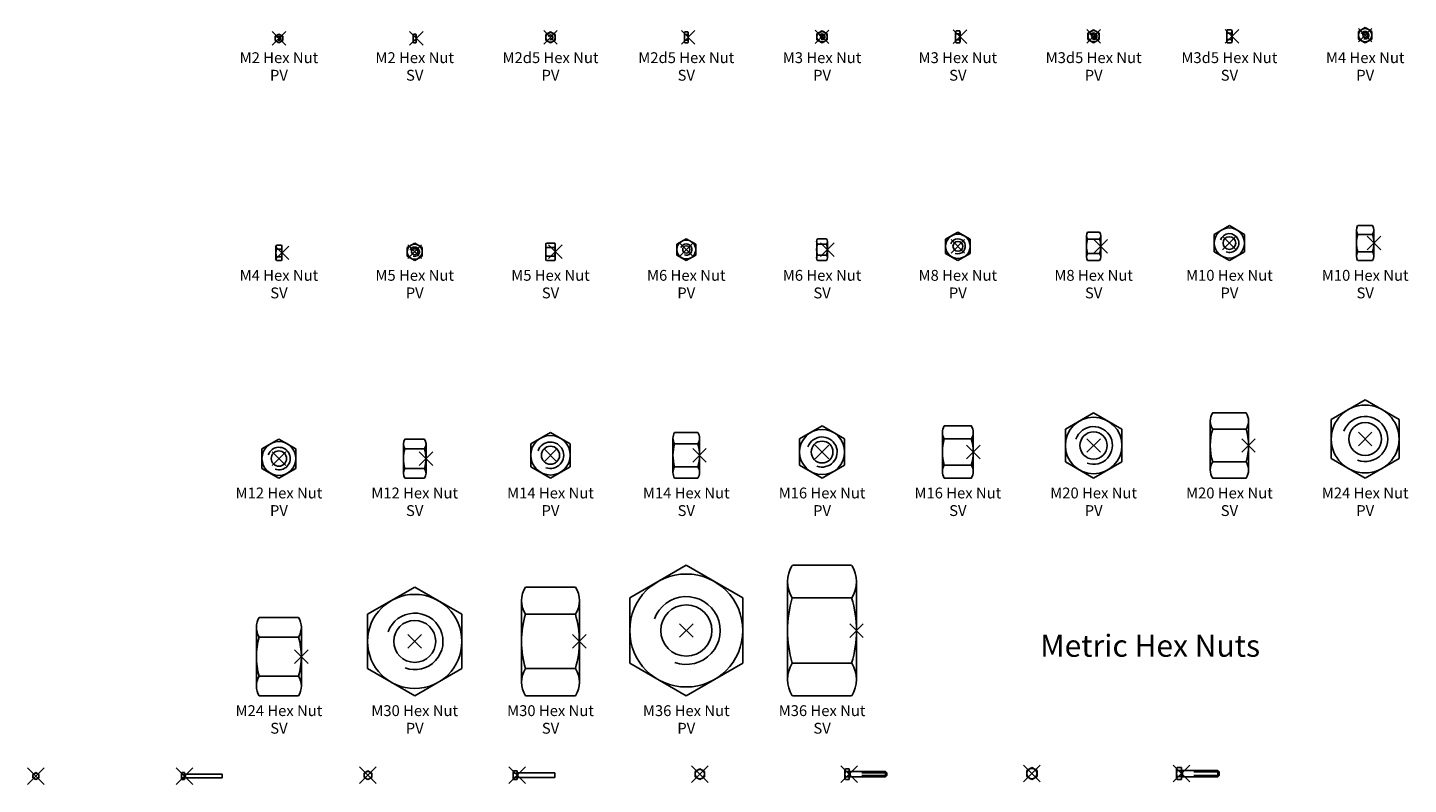
# Model space of a CAD drawing. Units: millimetres. Extents: x 8645 to 37942, y 5602 to 13436.
# Drawn here: x 35065 to 35798, y 9791 to 10193 of the extents above; entities that cross this region are included whole.
import ezdxf
from ezdxf.enums import TextEntityAlignment as Align

# ---------------------------------------------------------------- set-up
doc = ezdxf.new("R2010")
doc.units = ezdxf.units.MM
doc.header["$MEASUREMENT"] = 0
doc.linetypes.add('DASHED', pattern=[0.75, 0.5, -0.25])
doc.layers.add('Block origin', color=7, linetype='Continuous')
doc.layers.add('Text', color=7, linetype='Continuous')
doc.styles.add('ATTR', font='romans.shx', dxfattribs={"width": 0.8, "height": 0.016388})
doc.styles.add('blk_label', font='romans.shx')

# ---------------------------------------------------------------- blocks, each defined once
blk = doc.blocks.new('M2 Hex Head Bolt Pv')
at = {"linetype": 'Continuous'}
for p, q in [((-0.063, 0.036), (0, 0.073)), ((-0.063, -0.036), (-0.063, 0.036)), ((0.063, 0.036), (0, 0.073)), ((0.063, -0.036), (0.063, 0.036)), ((-0.063, -0.036), (0, -0.073)), ((0.063, -0.036), (0, -0.073))]:
    blk.add_line(p, q, dxfattribs=at)
blk.add_circle((0, 0), 0.063, dxfattribs=at)
at = {"style": 'ATTR', "width": 0.8, "flags": 9}
blk.add_attdef('ESTCODE', (0, 0), '', height=0.0000853, dxfattribs=at)
blk = doc.blocks.new('M2x20 Hex Head Bolt Sv')
at = {"linetype": 'Continuous'}
for p, q in [((-0.063, -0.055), (-0.063, 0.055)), ((0, 0.073), (-0.058, 0.073)), ((0, 0.036), (-0.058, 0.036)), ((0, -0.073), (0, 0.073)), ((0.787, 0.039), (0, 0.039)), ((0.016, -0.039), (0.016, 0.039)), ((0.787, -0.039), (0.787, 0.039)), ((0.787, -0.039), (0.787, 0.039)), ((0, -0.036), (-0.058, -0.036)), ((0, -0.073), (-0.058, -0.073)), ((0.787, -0.039), (0, -0.039))]:
    blk.add_line(p, q, dxfattribs=at)
for centre, radius, start, end in [((-0.029, 0.055), 0.0335, 147.1328, 212.8672), ((0.063, 0), 0.126, 163.2214, 196.7786), ((-0.029, -0.055), 0.0335, 147.1328, 212.8672)]:
    blk.add_arc(centre, radius, start, end, dxfattribs=at)
at = {"style": 'ATTR', "width": 0.8, "flags": 9}
blk.add_attdef('ESTCODE', (0, 0), '', height=0.00017, dxfattribs=at)
blk = doc.blocks.new('M2d5 Hex Head Bolt Pv')
at = {"linetype": 'Continuous'}
for p, q in [((-0.079, 0.045), (0, 0.091)), ((-0.079, -0.045), (-0.079, 0.045)), ((0.079, 0.045), (0, 0.091)), ((0.079, -0.045), (0.079, 0.045)), ((-0.079, -0.045), (0, -0.091)), ((0.079, -0.045), (0, -0.091))]:
    blk.add_line(p, q, dxfattribs=at)
blk.add_circle((0, 0), 0.0787, dxfattribs=at)
at = {"style": 'ATTR', "width": 0.8, "flags": 9}
blk.add_attdef('ESTCODE', (0, 0), '', height=0.0000884, dxfattribs=at)
blk = doc.blocks.new('M2d5x20 Hex Head Bolt Sv')
at = {"linetype": 'Continuous'}
for p, q in [((-0.083, -0.068), (-0.083, 0.068)), ((0, 0.091), (-0.076, 0.091)), ((0, 0.045), (-0.076, 0.045)), ((0, -0.091), (0, 0.091)), ((0.787, 0.049), (0, 0.049)), ((0.018, -0.049), (0.018, 0.049)), ((0.787, -0.049), (0.787, 0.049)), ((0.787, -0.049), (0.787, 0.049)), ((0, -0.045), (-0.076, -0.045)), ((0, -0.091), (-0.076, -0.091)), ((0.787, -0.049), (0, -0.049))]:
    blk.add_line(p, q, dxfattribs=at)
for centre, radius, start, end in [((-0.041, 0.068), 0.0419, 147.1328, 212.8672), ((0.075, 0), 0.157, 163.2214, 196.7786), ((-0.041, -0.068), 0.0419, 147.1328, 212.8672)]:
    blk.add_arc(centre, radius, start, end, dxfattribs=at)
at = {"style": 'ATTR', "width": 0.8, "flags": 9}
blk.add_attdef('ESTCODE', (0, 0), '', height=0.000174, dxfattribs=at)
blk = doc.blocks.new('M3 Hex Head Bolt Pv')
at = {"linetype": 'Continuous'}
for p, q in [((-0.098, 0.057), (0, 0.114)), ((-0.098, -0.057), (-0.098, 0.057)), ((0.098, 0.057), (0, 0.114)), ((0.098, -0.057), (0.098, 0.057)), ((-0.098, -0.057), (0, -0.114)), ((0.098, -0.057), (0, -0.114))]:
    blk.add_line(p, q, dxfattribs=at)
blk.add_circle((0, 0), 0.0984, dxfattribs=at)
at = {"style": 'ATTR', "width": 0.8, "flags": 9}
blk.add_attdef('ESTCODE', (0, 0), '', height=0.0000925, dxfattribs=at)
blk = doc.blocks.new('M3x20 Hex Head Bolt Sv')
at = {"linetype": 'Continuous'}
for p, q in [((-0.091, -0.085), (-0.091, 0.085)), ((0, 0.114), (-0.082, 0.114)), ((0, 0.057), (-0.082, 0.057)), ((0, -0.114), (0, 0.114)), ((0.76, 0.059), (0, 0.059)), ((0.02, -0.059), (0.02, 0.059)), ((0.76, -0.059), (0.76, 0.059)), ((0.787, 0.031), (0.76, 0.059)), ((0.787, -0.031), (0.787, 0.031)), ((0, -0.057), (-0.082, -0.057)), ((0, -0.114), (-0.082, -0.114)), ((0.76, -0.059), (0, -0.059)), ((0.787, -0.031), (0.76, -0.059))]:
    blk.add_line(p, q, dxfattribs=at)
at = {"linetype": 'DASHED'}
for p, q in [((0.76, 0.031), (0.02, 0.031)), ((0.76, -0.031), (0.02, -0.031))]:
    blk.add_line(p, q, dxfattribs=at)
at = {"linetype": 'Continuous'}
for centre, radius, start, end in [((-0.038, 0.085), 0.0524, 147.1328, 212.8672), ((0.106, 0), 0.197, 163.2214, 196.7786), ((-0.038, -0.085), 0.0524, 147.1328, 212.8672)]:
    blk.add_arc(centre, radius, start, end, dxfattribs=at)
at = {"style": 'ATTR', "width": 0.8, "flags": 9}
blk.add_attdef('ESTCODE', (0, 0), '', height=0.000176, dxfattribs=at)
blk = doc.blocks.new('M3d5 Hex Head Bolt Pv')
at = {"linetype": 'Continuous'}
for p, q in [((-0.108, 0.063), (0, 0.125)), ((-0.108, -0.063), (-0.108, 0.063)), ((0.108, 0.063), (0, 0.125)), ((0.108, -0.063), (0.108, 0.063)), ((-0.108, -0.063), (0, -0.125)), ((0.108, -0.063), (0, -0.125))]:
    blk.add_line(p, q, dxfattribs=at)
blk.add_circle((0, 0), 0.108, dxfattribs=at)
at = {"style": 'ATTR', "width": 0.8, "flags": 9}
blk.add_attdef('ESTCODE', (0, 0), '', height=0.0000943, dxfattribs=at)
blk = doc.blocks.new('M3dx20 Hex Head Bolt Sv')
at = {"linetype": 'Continuous'}
for p, q in [((-0.102, -0.094), (-0.102, 0.094)), ((0, 0.125), (-0.093, 0.125)), ((0, 0.063), (-0.093, 0.063)), ((0, -0.125), (0, 0.125)), ((0.76, 0.069), (0, 0.069)), ((0.024, -0.069), (0.024, 0.069)), ((0.76, -0.069), (0.76, 0.069)), ((0.787, 0.041), (0.76, 0.069)), ((0.787, -0.041), (0.787, 0.041)), ((0, -0.063), (-0.093, -0.063)), ((0, -0.125), (-0.093, -0.125)), ((0.76, -0.069), (0, -0.069)), ((0.787, -0.041), (0.76, -0.069))]:
    blk.add_line(p, q, dxfattribs=at)
at = {"linetype": 'DASHED'}
for p, q in [((0.76, 0.041), (0.024, 0.041)), ((0.76, -0.041), (0.024, -0.041))]:
    blk.add_line(p, q, dxfattribs=at)
at = {"linetype": 'Continuous'}
for centre, radius, start, end in [((-0.045, 0.094), 0.0576, 147.1328, 212.8672), ((0.114, 0), 0.217, 163.2214, 196.7786), ((-0.045, -0.094), 0.0576, 147.1328, 212.8672)]:
    blk.add_arc(centre, radius, start, end, dxfattribs=at)
at = {"style": 'ATTR', "width": 0.8, "flags": 9}
blk.add_attdef('ESTCODE', (0, 0), '', height=0.000178, dxfattribs=at)
blk = doc.blocks.new('M2 Hex Nut Pv')
at = {"linetype": 'Continuous'}
for p, q in [((-0.079, 0.045), (0, 0.091)), ((-0.079, -0.045), (-0.079, 0.045)), ((0.079, 0.045), (0, 0.091)), ((0.079, -0.045), (0.079, 0.045)), ((-0.079, -0.045), (0, -0.091)), ((0.079, -0.045), (0, -0.091))]:
    blk.add_line(p, q, dxfattribs=at)
blk.add_circle((0, 0), 0.0787, dxfattribs=at)
blk.add_arc((0, 0), 0.0394, 250, 160, dxfattribs=at)
at = {"style": 'ATTR', "width": 0.8, "flags": 9}
blk.add_attdef('ESTCODE', (0, 0), '', height=0.0000884, dxfattribs=at)
blk = doc.blocks.new('M2 Hex Nut Sv')
at = {"linetype": 'Continuous'}
for p, q in [((-0.063, -0.068), (-0.063, 0.068)), ((-0.007, 0.091), (-0.056, 0.091)), ((-0.007, 0.045), (-0.056, 0.045)), ((0, -0.068), (0, 0.068)), ((-0.007, -0.045), (-0.056, -0.045)), ((-0.007, -0.091), (-0.056, -0.091))]:
    blk.add_line(p, q, dxfattribs=at)
for centre, radius, start, end in [((-0.021, 0.068), 0.0419, 147.1328, 212.8672), ((0.094, 0), 0.157, 163.2214, 196.7786), ((-0.042, 0.068), 0.0419, 327.1328, 32.8672), ((-0.157, 0), 0.157, 343.2214, 16.7787), ((-0.021, -0.068), 0.0419, 147.1328, 212.8672), ((-0.042, -0.068), 0.0419, 327.1328, 32.8672)]:
    blk.add_arc(centre, radius, start, end, dxfattribs=at)
at = {"style": 'ATTR', "width": 0.8, "flags": 9}
blk.add_attdef('ESTCODE', (0, 0), '', height=0.0000853, dxfattribs=at)
blk = doc.blocks.new('M2d5 Hex Nut Pv')
at = {"linetype": 'Continuous'}
for p, q in [((-0.098, 0.057), (0, 0.114)), ((-0.098, -0.057), (-0.098, 0.057)), ((0.098, 0.057), (0, 0.114)), ((0.098, -0.057), (0.098, 0.057)), ((-0.098, -0.057), (0, -0.114)), ((0.098, -0.057), (0, -0.114))]:
    blk.add_line(p, q, dxfattribs=at)
blk.add_circle((0, 0), 0.0984, dxfattribs=at)
blk.add_arc((0, 0), 0.0492, 250, 160, dxfattribs=at)
at = {"style": 'ATTR', "width": 0.8, "flags": 9}
blk.add_attdef('ESTCODE', (0, 0), '', height=0.0000925, dxfattribs=at)
blk = doc.blocks.new('M2d5 Hex Nut Sv')
at = {"linetype": 'Continuous'}
for p, q in [((-0.079, -0.085), (-0.079, 0.085)), ((-0.008, 0.114), (-0.07, 0.114)), ((-0.008, 0.057), (-0.07, 0.057)), ((0, -0.085), (0, 0.085)), ((-0.008, -0.057), (-0.07, -0.057)), ((-0.008, -0.114), (-0.07, -0.114))]:
    blk.add_line(p, q, dxfattribs=at)
for centre, radius, start, end in [((-0.026, 0.085), 0.0524, 147.1328, 212.8672), ((0.118, 0), 0.197, 163.2214, 196.7786), ((-0.052, 0.085), 0.0524, 327.1328, 32.8672), ((-0.197, 0), 0.197, 343.2214, 16.7787), ((-0.026, -0.085), 0.0524, 147.1328, 212.8672), ((-0.052, -0.085), 0.0524, 327.1328, 32.8672)]:
    blk.add_arc(centre, radius, start, end, dxfattribs=at)
at = {"style": 'ATTR', "width": 0.8, "flags": 9}
blk.add_attdef('ESTCODE', (0, 0), '', height=0.0000884, dxfattribs=at)
blk = doc.blocks.new('M3 Hex Nut Pv')
at = {"linetype": 'Continuous'}
for p, q in [((-0.108, 0.063), (0, 0.125)), ((-0.108, -0.063), (-0.108, 0.063)), ((0.108, 0.063), (0, 0.125)), ((0.108, -0.063), (0.108, 0.063)), ((-0.108, -0.063), (0, -0.125)), ((0.108, -0.063), (0, -0.125))]:
    blk.add_line(p, q, dxfattribs=at)
for radius in [0.108, 0.0315]:
    blk.add_circle((0, 0), radius, dxfattribs=at)
blk.add_arc((0, 0), 0.0591, 250, 160, dxfattribs=at)
at = {"style": 'ATTR', "width": 0.8, "flags": 9}
blk.add_attdef('ESTCODE', (0, 0), '', height=0.0000943, dxfattribs=at)
blk = doc.blocks.new('M3 Hex Nut Sv')
at = {"linetype": 'Continuous'}
for p, q in [((-0.094, -0.094), (-0.094, 0.094)), ((-0.009, 0.125), (-0.085, 0.125)), ((-0.009, 0.063), (-0.085, 0.063)), ((0, -0.094), (0, 0.094)), ((-0.009, -0.063), (-0.085, -0.063)), ((-0.009, -0.125), (-0.085, -0.125))]:
    blk.add_line(p, q, dxfattribs=at)
for centre, radius, start, end in [((-0.037, 0.094), 0.0576, 147.1328, 212.8672), ((0.122, 0), 0.217, 163.2214, 196.7786), ((-0.058, 0.094), 0.0576, 327.1328, 32.8672), ((-0.217, 0), 0.217, 343.2214, 16.7787), ((-0.037, -0.094), 0.0576, 147.1328, 212.8672), ((-0.058, -0.094), 0.0576, 327.1328, 32.8672)]:
    blk.add_arc(centre, radius, start, end, dxfattribs=at)
at = {"style": 'ATTR', "width": 0.8, "flags": 9}
blk.add_attdef('ESTCODE', (0, 0), '', height=0.0000916, dxfattribs=at)
blk = doc.blocks.new('M3d5 Hex Nut Pv')
at = {"linetype": 'Continuous'}
for p, q in [((-0.118, 0.068), (0, 0.136)), ((-0.118, -0.068), (-0.118, 0.068)), ((0.118, 0.068), (0, 0.136)), ((0.118, -0.068), (0.118, 0.068)), ((-0.118, -0.068), (0, -0.136)), ((0.118, -0.068), (0, -0.136))]:
    blk.add_line(p, q, dxfattribs=at)
for radius in [0.118, 0.0413]:
    blk.add_circle((0, 0), radius, dxfattribs=at)
blk.add_arc((0, 0), 0.0689, 250, 160, dxfattribs=at)
at = {"style": 'ATTR', "width": 0.8, "flags": 9}
blk.add_attdef('ESTCODE', (0, 0), '', height=0.0000963, dxfattribs=at)
blk = doc.blocks.new('M3d5 Hex Nut Sv')
at = {"linetype": 'Continuous'}
for p, q in [((-0.11, -0.102), (-0.11, 0.102)), ((-0.01, 0.136), (-0.1, 0.136)), ((-0.01, 0.068), (-0.1, 0.068)), ((0, -0.102), (0, 0.102)), ((-0.01, -0.068), (-0.1, -0.068)), ((-0.01, -0.136), (-0.1, -0.136))]:
    blk.add_line(p, q, dxfattribs=at)
for centre, radius, start, end in [((-0.047, 0.102), 0.0628, 147.1328, 212.8672), ((0.126, 0), 0.236, 163.2214, 196.7786), ((-0.063, 0.102), 0.0628, 327.1328, 32.8672), ((-0.236, 0), 0.236, 343.2214, 16.7787), ((-0.047, -0.102), 0.0628, 147.1328, 212.8672), ((-0.063, -0.102), 0.0628, 327.1328, 32.8672)]:
    blk.add_arc(centre, radius, start, end, dxfattribs=at)
at = {"style": 'ATTR', "width": 0.8, "flags": 9}
blk.add_attdef('ESTCODE', (0, 0), '', height=0.0000948, dxfattribs=at)
blk = doc.blocks.new('M4 Hex Nut Pv')
at = {"linetype": 'Continuous'}
for p, q in [((-0.138, 0.08), (0, 0.159)), ((-0.138, -0.08), (-0.138, 0.08)), ((0.138, 0.08), (0, 0.159)), ((0.138, -0.08), (0.138, 0.08)), ((-0.138, -0.08), (0, -0.159)), ((0.138, -0.08), (0, -0.159))]:
    blk.add_line(p, q, dxfattribs=at)
for radius in [0.138, 0.0484]:
    blk.add_circle((0, 0), radius, dxfattribs=at)
blk.add_arc((0, 0), 0.0787, 250, 160, dxfattribs=at)
at = {"style": 'ATTR', "width": 0.8, "flags": 9}
blk.add_attdef('ESTCODE', (0, 0), '', height=0.0001, dxfattribs=at)
blk = doc.blocks.new('M4 Hex Nut Sv')
at = {"linetype": 'Continuous'}
for p, q in [((-0.126, -0.119), (-0.126, 0.119)), ((-0.012, 0.159), (-0.114, 0.159)), ((-0.012, 0.08), (-0.114, 0.08)), ((0, -0.119), (0, 0.119)), ((-0.012, -0.08), (-0.114, -0.08)), ((-0.012, -0.159), (-0.114, -0.159))]:
    blk.add_line(p, q, dxfattribs=at)
for centre, radius, start, end in [((-0.053, 0.119), 0.0733, 147.1328, 212.8672), ((0.15, 0), 0.276, 163.2214, 196.7786), ((-0.073, 0.119), 0.0733, 327.1328, 32.8672), ((-0.276, 0), 0.276, 343.2214, 16.7787), ((-0.053, -0.119), 0.0733, 147.1328, 212.8672), ((-0.073, -0.119), 0.0733, 327.1328, 32.8672)]:
    blk.add_arc(centre, radius, start, end, dxfattribs=at)
at = {"style": 'ATTR', "width": 0.8, "flags": 9}
blk.add_attdef('ESTCODE', (0, 0), '', height=0.000098, dxfattribs=at)
blk = doc.blocks.new('M5 Hex Nut Pv')
at = {"linetype": 'Continuous'}
for p, q in [((-0.157, 0.091), (0, 0.182)), ((-0.157, -0.091), (-0.157, 0.091)), ((0.157, 0.091), (0, 0.182)), ((0.157, -0.091), (0.157, 0.091)), ((-0.157, -0.091), (0, -0.182)), ((0.157, -0.091), (0, -0.182))]:
    blk.add_line(p, q, dxfattribs=at)
for radius in [0.157, 0.0638]:
    blk.add_circle((0, 0), radius, dxfattribs=at)
blk.add_arc((0, 0), 0.0984, 250, 160, dxfattribs=at)
at = {"style": 'ATTR', "width": 0.8, "flags": 9}
blk.add_attdef('ESTCODE', (0, 0), '', height=0.000104, dxfattribs=at)
blk = doc.blocks.new('M5 Hex Nut Sv')
at = {"linetype": 'Continuous'}
for p, q in [((-0.201, -0.136), (-0.201, 0.136)), ((-0.013, 0.182), (-0.187, 0.182)), ((-0.013, 0.091), (-0.187, 0.091)), ((0, -0.136), (0, 0.136)), ((-0.013, -0.091), (-0.187, -0.091)), ((-0.013, -0.182), (-0.187, -0.182))]:
    blk.add_line(p, q, dxfattribs=at)
for centre, radius, start, end in [((-0.117, 0.136), 0.0838, 147.1328, 212.8672), ((0.114, 0), 0.315, 163.2214, 196.7786), ((-0.084, 0.136), 0.0838, 327.1328, 32.8672), ((-0.315, 0), 0.315, 343.2214, 16.7787), ((-0.117, -0.136), 0.0838, 147.1328, 212.8672), ((-0.084, -0.136), 0.0838, 327.1328, 32.8672)]:
    blk.add_arc(centre, radius, start, end, dxfattribs=at)
at = {"style": 'ATTR', "width": 0.8, "flags": 9}
blk.add_attdef('ESTCODE', (0, 0), '', height=0.000113, dxfattribs=at)
blk = doc.blocks.new('M6 Hex Nut Pv')
at = {"linetype": 'Continuous'}
for p, q in [((-0.197, 0.114), (0, 0.227)), ((-0.197, -0.114), (-0.197, 0.114)), ((0.197, 0.114), (0, 0.227)), ((0.197, -0.114), (0.197, 0.114)), ((-0.197, -0.114), (0, -0.227)), ((0.197, -0.114), (0, -0.227))]:
    blk.add_line(p, q, dxfattribs=at)
for radius in [0.197, 0.0748]:
    blk.add_circle((0, 0), radius, dxfattribs=at)
blk.add_arc((0, 0), 0.118, 250, 160, dxfattribs=at)
at = {"style": 'ATTR', "width": 0.8, "flags": 9}
blk.add_attdef('ESTCODE', (0, 0), '', height=0.000112, dxfattribs=at)
blk = doc.blocks.new('M6 Hex Nut Sv')
at = {"linetype": 'Continuous'}
for p, q in [((-0.224, -0.17), (-0.224, 0.17)), ((-0.017, 0.227), (-0.208, 0.227)), ((-0.017, 0.114), (-0.208, 0.114)), ((0, -0.17), (0, 0.17)), ((-0.017, -0.114), (-0.208, -0.114)), ((-0.017, -0.227), (-0.208, -0.227))]:
    blk.add_line(p, q, dxfattribs=at)
for centre, radius, start, end in [((-0.12, 0.17), 0.105, 147.1328, 212.8672), ((0.169, 0), 0.394, 163.2214, 196.7786), ((-0.105, 0.17), 0.105, 327.1328, 32.8672), ((-0.394, 0), 0.394, 343.2214, 16.7787), ((-0.12, -0.17), 0.105, 147.1328, 212.8672), ((-0.105, -0.17), 0.105, 327.1328, 32.8672)]:
    blk.add_arc(centre, radius, start, end, dxfattribs=at)
at = {"style": 'ATTR', "width": 0.8, "flags": 9}
blk.add_attdef('ESTCODE', (0, 0), '', height=0.000118, dxfattribs=at)
blk = doc.blocks.new('M8 Hex Nut Pv')
at = {"linetype": 'Continuous'}
for p, q in [((-0.256, 0.148), (0, 0.295)), ((0.256, 0.148), (0, 0.295)), ((-0.256, -0.148), (-0.256, 0.148)), ((0.256, -0.148), (0.256, 0.148)), ((-0.256, -0.148), (0, -0.295)), ((0.256, -0.148), (0, -0.295))]:
    blk.add_line(p, q, dxfattribs=at)
for radius in [0.256, 0.103]:
    blk.add_circle((0, 0), radius, dxfattribs=at)
blk.add_arc((0, 0), 0.157, 250, 160, dxfattribs=at)
at = {"style": 'ATTR', "width": 0.8, "flags": 9}
blk.add_attdef('ESTCODE', (0, 0), '', height=0.000124, dxfattribs=at)
blk = doc.blocks.new('M8 Hex Nut Sv')
at = {"linetype": 'Continuous'}
for p, q in [((-0.022, 0.295), (-0.273, 0.295)), ((-0.295, -0.222), (-0.295, 0.222)), ((-0.022, 0.148), (-0.273, 0.148)), ((0, -0.222), (0, 0.222)), ((-0.022, -0.148), (-0.273, -0.148)), ((-0.022, -0.295), (-0.273, -0.295))]:
    blk.add_line(p, q, dxfattribs=at)
for centre, radius, start, end in [((-0.159, 0.222), 0.136, 147.1328, 212.8672), ((-0.136, 0.222), 0.136, 327.1328, 32.8672), ((0.217, 0), 0.512, 163.2214, 196.7786), ((-0.512, 0), 0.512, 343.2214, 16.7787), ((-0.159, -0.222), 0.136, 147.1328, 212.8672), ((-0.136, -0.222), 0.136, 327.1328, 32.8672)]:
    blk.add_arc(centre, radius, start, end, dxfattribs=at)
at = {"style": 'ATTR', "width": 0.8, "flags": 9}
blk.add_attdef('ESTCODE', (0, 0), '', height=0.000132, dxfattribs=at)
blk = doc.blocks.new('M10 Hex Nut Pv')
at = {"linetype": 'Continuous'}
for p, q in [((-0.315, 0.182), (0, 0.364)), ((0.315, 0.182), (0, 0.364)), ((-0.315, -0.182), (-0.315, 0.182)), ((0.315, -0.182), (0.315, 0.182)), ((-0.315, -0.182), (0, -0.364)), ((0.315, -0.182), (0, -0.364))]:
    blk.add_line(p, q, dxfattribs=at)
for radius in [0.315, 0.132]:
    blk.add_circle((0, 0), radius, dxfattribs=at)
blk.add_arc((0, 0), 0.197, 250, 160, dxfattribs=at)
at = {"style": 'ATTR', "width": 0.8, "flags": 9}
blk.add_attdef('ESTCODE', (0, 0), '', height=0.000182, dxfattribs=at)
blk = doc.blocks.new('M10 Hex Nut Sv')
at = {"linetype": 'Continuous'}
for p, q in [((-0.027, 0.364), (-0.339, 0.364)), ((-0.366, -0.273), (-0.366, 0.273)), ((-0.027, 0.182), (-0.339, 0.182)), ((0, -0.273), (0, 0.273)), ((-0.027, -0.182), (-0.339, -0.182)), ((-0.027, -0.364), (-0.339, -0.364))]:
    blk.add_line(p, q, dxfattribs=at)
for centre, radius, start, end in [((-0.199, 0.273), 0.168, 147.1328, 212.8672), ((-0.168, 0.273), 0.168, 327.1328, 32.8672), ((0.264, 0), 0.63, 163.2214, 196.7786), ((-0.63, 0), 0.63, 343.2214, 16.7787), ((-0.199, -0.273), 0.168, 147.1328, 212.8672), ((-0.168, -0.273), 0.168, 327.1328, 32.8672)]:
    blk.add_arc(centre, radius, start, end, dxfattribs=at)
at = {"style": 'ATTR', "width": 0.8, "flags": 9}
blk.add_attdef('ESTCODE', (0, 0), '', height=0.000146, dxfattribs=at)
blk = doc.blocks.new('M12 Hex Nut Pv')
at = {"linetype": 'Continuous'}
for p, q in [((-0.354, 0.205), (0, 0.409)), ((0.354, 0.205), (0, 0.409)), ((-0.354, -0.205), (-0.354, 0.205)), ((0.354, -0.205), (0.354, 0.205)), ((-0.354, -0.205), (0, -0.409)), ((0.354, -0.205), (0, -0.409))]:
    blk.add_line(p, q, dxfattribs=at)
for radius in [0.354, 0.16]:
    blk.add_circle((0, 0), radius, dxfattribs=at)
blk.add_arc((0, 0), 0.236, 250, 160, dxfattribs=at)
at = {"style": 'ATTR', "width": 0.8, "flags": 9}
blk.add_attdef('ESTCODE', (0, 0), '', height=0.000205, dxfattribs=at)
blk = doc.blocks.new('M12 Hex Nut Sv')
at = {"linetype": 'Continuous'}
for p, q in [((-0.472, -0.307), (-0.472, 0.307)), ((-0.03, 0.409), (-0.442, 0.409)), ((0, -0.307), (0, 0.307)), ((-0.03, 0.205), (-0.442, 0.205)), ((-0.03, -0.205), (-0.442, -0.205)), ((-0.03, -0.409), (-0.442, -0.409))]:
    blk.add_line(p, q, dxfattribs=at)
for centre, radius, start, end in [((-0.284, 0.307), 0.188, 147.1328, 212.8672), ((-0.188, 0.307), 0.188, 327.1328, 32.8672), ((0.236, 0), 0.709, 163.2214, 196.7786), ((-0.709, 0), 0.709, 343.2214, 16.7787), ((-0.284, -0.307), 0.188, 147.1328, 212.8672), ((-0.188, -0.307), 0.188, 327.1328, 32.8672)]:
    blk.add_arc(centre, radius, start, end, dxfattribs=at)
at = {"style": 'ATTR', "width": 0.8, "flags": 9}
blk.add_attdef('ESTCODE', (0, 0), '', height=0.000167, dxfattribs=at)
blk = doc.blocks.new('M14 Hex Nut Pv')
at = {"linetype": 'Continuous'}
for p, q in [((-0.413, 0.239), (0, 0.477)), ((0.413, 0.239), (0, 0.477)), ((-0.413, -0.239), (-0.413, 0.239)), ((0.413, -0.239), (0.413, 0.239)), ((-0.413, -0.239), (0, -0.477)), ((0.413, -0.239), (0, -0.477))]:
    blk.add_line(p, q, dxfattribs=at)
for radius in [0.413, 0.189]:
    blk.add_circle((0, 0), radius, dxfattribs=at)
blk.add_arc((0, 0), 0.276, 250, 160, dxfattribs=at)
at = {"style": 'ATTR', "width": 0.8, "flags": 9}
blk.add_attdef('ESTCODE', (0, 0), '', height=0.000239, dxfattribs=at)
blk = doc.blocks.new('M14 Hex Nut Sv')
at = {"linetype": 'Continuous'}
for p, q in [((-0.555, 0.358), (-0.555, -0.358)), ((-0.52, 0.477), (-0.035, 0.477)), ((0, 0.358), (0, -0.358)), ((-0.52, 0.239), (-0.035, 0.239)), ((-0.52, -0.239), (-0.035, -0.239)), ((-0.52, -0.477), (-0.035, -0.477))]:
    blk.add_line(p, q, dxfattribs=at)
for centre, radius, start, end in [((-0.335, 0.358), 0.22, 147.1328, 212.8672), ((-0.22, 0.358), 0.22, 327.1328, 32.8672), ((0.272, 0), 0.827, 163.2214, 196.7787), ((-0.827, 0), 0.827, 343.2214, 16.7787), ((-0.335, -0.358), 0.22, 147.1328, 212.8672), ((-0.22, -0.358), 0.22, 327.1328, 32.8672)]:
    blk.add_arc(centre, radius, start, end, dxfattribs=at)
at = {"style": 'ATTR', "width": 0.8, "flags": 9}
blk.add_attdef('ESTCODE', (0, 0), '', height=0.000239, dxfattribs=at)
blk = doc.blocks.new('M16 Hex Nut Pv')
at = {"linetype": 'Continuous'}
for p, q in [((-0.472, 0.273), (0, 0.546)), ((0.472, 0.273), (0, 0.546)), ((-0.472, -0.273), (-0.472, 0.273)), ((0.472, -0.273), (0.472, 0.273)), ((-0.472, -0.273), (0, -0.546)), ((0.472, -0.273), (0, -0.546))]:
    blk.add_line(p, q, dxfattribs=at)
for radius in [0.472, 0.228]:
    blk.add_circle((0, 0), radius, dxfattribs=at)
blk.add_arc((0, 0), 0.315, 250, 160, dxfattribs=at)
at = {"style": 'ATTR', "width": 0.8, "flags": 9}
blk.add_attdef('ESTCODE', (0, 0), '', height=0.000273, dxfattribs=at)
blk = doc.blocks.new('M16 Hex Nut Sv')
at = {"linetype": 'Continuous'}
for p, q in [((-0.646, -0.409), (-0.646, 0.409)), ((-0.04, 0.546), (-0.605, 0.546)), ((0, -0.409), (0, 0.409)), ((-0.04, 0.273), (-0.605, 0.273)), ((-0.04, -0.273), (-0.605, -0.273)), ((-0.04, -0.546), (-0.605, -0.546))]:
    blk.add_line(p, q, dxfattribs=at)
for centre, radius, start, end in [((-0.394, 0.409), 0.251, 147.1328, 212.8672), ((-0.251, 0.409), 0.251, 327.1328, 32.8672), ((0.299, 0), 0.945, 163.2214, 196.7786), ((-0.945, 0), 0.945, 343.2214, 16.7787), ((-0.394, -0.409), 0.251, 147.1328, 212.8672), ((-0.251, -0.409), 0.251, 327.1328, 32.8672)]:
    blk.add_arc(centre, radius, start, end, dxfattribs=at)
at = {"style": 'ATTR', "width": 0.8, "flags": 9}
blk.add_attdef('ESTCODE', (0, 0), '', height=0.000273, dxfattribs=at)
blk = doc.blocks.new('M20 Hex Nut Pv')
at = {"linetype": 'Continuous'}
for p, q in [((-0.591, 0.341), (0, 0.682)), ((0.591, 0.341), (0, 0.682)), ((-0.591, -0.341), (-0.591, 0.341)), ((0.591, -0.341), (0.591, 0.341)), ((-0.591, -0.341), (0, -0.682)), ((0.591, -0.341), (0, -0.682))]:
    blk.add_line(p, q, dxfattribs=at)
for radius in [0.591, 0.285]:
    blk.add_circle((0, 0), radius, dxfattribs=at)
blk.add_arc((0, 0), 0.394, 250, 160, dxfattribs=at)
at = {"style": 'ATTR', "width": 0.8, "flags": 9}
blk.add_attdef('ESTCODE', (0, 0), '', height=0.000341, dxfattribs=at)
blk = doc.blocks.new('M20 Hex Nut Sv')
at = {"linetype": 'Continuous'}
for p, q in [((-0.05, 0.682), (-0.749, 0.682)), ((-0.799, -0.511), (-0.799, 0.511)), ((-0.05, 0.341), (-0.749, 0.341)), ((0, -0.511), (0, 0.511)), ((-0.05, -0.341), (-0.749, -0.341)), ((-0.05, -0.682), (-0.749, -0.682))]:
    blk.add_line(p, q, dxfattribs=at)
for centre, radius, start, end in [((-0.485, 0.511), 0.314, 147.1328, 212.8672), ((-0.314, 0.511), 0.314, 327.1328, 32.8672), ((0.382, 0), 1.181, 163.2214, 196.7786), ((-1.181, 0), 1.181, 343.2214, 16.7787), ((-0.485, -0.511), 0.314, 147.1328, 212.8672), ((-0.314, -0.511), 0.314, 327.1328, 32.8672)]:
    blk.add_arc(centre, radius, start, end, dxfattribs=at)
at = {"style": 'ATTR', "width": 0.8, "flags": 9}
blk.add_attdef('ESTCODE', (0, 0), '', height=0.000341, dxfattribs=at)
blk = doc.blocks.new('M24 Hex Nut Pv')
at = {"linetype": 'Continuous'}
for p, q in [((-0.709, 0.409), (0, 0.818)), ((0.709, 0.409), (0, 0.818)), ((-0.709, -0.409), (-0.709, 0.409)), ((0.709, -0.409), (0.709, 0.409)), ((-0.709, -0.409), (0, -0.818)), ((0.709, -0.409), (0, -0.818))]:
    blk.add_line(p, q, dxfattribs=at)
for radius in [0.709, 0.343]:
    blk.add_circle((0, 0), radius, dxfattribs=at)
blk.add_arc((0, 0), 0.472, 250, 160, dxfattribs=at)
at = {"style": 'ATTR', "width": 0.8, "flags": 9}
blk.add_attdef('ESTCODE', (0, 0), '', height=0.000409, dxfattribs=at)
blk = doc.blocks.new('M24 Hex Nut Sv')
at = {"linetype": 'Continuous'}
for p, q in [((-0.941, -0.614), (-0.941, 0.614)), ((-0.06, 0.818), (-0.881, 0.818)), ((0, -0.614), (0, 0.614)), ((-0.06, 0.409), (-0.881, 0.409)), ((-0.06, -0.409), (-0.881, -0.409)), ((-0.06, -0.818), (-0.881, -0.818))]:
    blk.add_line(p, q, dxfattribs=at)
for centre, radius, start, end in [((-0.564, 0.614), 0.377, 147.1328, 212.8672), ((-0.377, 0.614), 0.377, 327.1328, 32.8672), ((0.476, 0), 1.417, 163.2214, 196.7786), ((-1.417, 0), 1.417, 343.2214, 16.7787), ((-0.564, -0.614), 0.377, 147.1328, 212.8672), ((-0.377, -0.614), 0.377, 327.1328, 32.8672)]:
    blk.add_arc(centre, radius, start, end, dxfattribs=at)
at = {"style": 'ATTR', "width": 0.8, "flags": 9}
blk.add_attdef('ESTCODE', (0, 0), '', height=0.000409, dxfattribs=at)
blk = doc.blocks.new('M30 Hex Nut Pv')
at = {"linetype": 'Continuous'}
for p, q in [((-0.984, 0.568), (0, 1.137)), ((0.984, 0.568), (0, 1.137)), ((-0.984, -0.568), (-0.984, 0.568)), ((0.984, -0.568), (0.984, 0.568)), ((-0.984, -0.568), (0, -1.137)), ((0.984, -0.568), (0, -1.137))]:
    blk.add_line(p, q, dxfattribs=at)
for radius in [0.984, 0.439]:
    blk.add_circle((0, 0), radius, dxfattribs=at)
blk.add_arc((0, 0), 0.591, 250, 160, dxfattribs=at)
at = {"style": 'ATTR', "width": 0.8, "flags": 9}
blk.add_attdef('ESTCODE', (0, 0), '', height=0.000568, dxfattribs=at)
blk = doc.blocks.new('M30 Hex Nut Sv')
at = {"linetype": 'Continuous'}
for p, q in [((-0.084, 1.137), (-1.125, 1.137)), ((-1.209, -0.852), (-1.209, 0.852)), ((0, -0.852), (0, 0.852)), ((-0.084, 0.568), (-1.125, 0.568)), ((-0.084, -0.568), (-1.125, -0.568)), ((-0.084, -1.137), (-1.125, -1.137))]:
    blk.add_line(p, q, dxfattribs=at)
for centre, radius, start, end in [((-0.685, 0.852), 0.524, 147.1328, 212.8672), ((-0.524, 0.852), 0.524, 327.1328, 32.8672), ((0.76, 0), 1.968, 163.2214, 196.7786), ((-1.968, 0), 1.968, 343.2214, 16.7787), ((-0.685, -0.852), 0.524, 147.1328, 212.8672), ((-0.524, -0.852), 0.524, 327.1328, 32.8672)]:
    blk.add_arc(centre, radius, start, end, dxfattribs=at)
at = {"style": 'ATTR', "width": 0.8, "flags": 9}
blk.add_attdef('ESTCODE', (0, 0), '', height=0.000568, dxfattribs=at)
blk = doc.blocks.new('M36 Hex Nut Pv')
at = {"linetype": 'Continuous'}
for p, q in [((-1.181, 0.682), (0, 1.364)), ((1.181, 0.682), (0, 1.364)), ((-1.181, -0.682), (-1.181, 0.682)), ((1.181, -0.682), (1.181, 0.682)), ((-1.181, -0.682), (0, -1.364)), ((1.181, -0.682), (0, -1.364))]:
    blk.add_line(p, q, dxfattribs=at)
for radius in [1.181, 0.535]:
    blk.add_circle((0, 0), radius, dxfattribs=at)
blk.add_arc((0, 0), 0.709, 250, 160, dxfattribs=at)
at = {"style": 'ATTR', "width": 0.8, "flags": 9}
blk.add_attdef('ESTCODE', (0, 0), '', height=0.000682, dxfattribs=at)
blk = doc.blocks.new('M36 Hex Nut Sv')
at = {"linetype": 'Continuous'}
for p, q in [((-0.101, 1.364), (-1.34, 1.364)), ((-1.441, -1.023), (-1.441, 1.023)), ((0, -1.023), (0, 1.023)), ((-0.101, 0.682), (-1.34, 0.682)), ((-0.101, -0.682), (-1.34, -0.682)), ((-0.101, -1.364), (-1.34, -1.364))]:
    blk.add_line(p, q, dxfattribs=at)
for centre, radius, start, end in [((-0.813, 1.023), 0.628, 147.1328, 212.8672), ((-0.628, 1.023), 0.628, 327.1328, 32.8672), ((0.921, 0), 2.362, 163.2214, 196.7786), ((-2.362, 0), 2.362, 343.2214, 16.7787), ((-0.813, -1.023), 0.628, 147.1328, 212.8672), ((-0.628, -1.023), 0.628, 327.1328, 32.8672)]:
    blk.add_arc(centre, radius, start, end, dxfattribs=at)
at = {"style": 'ATTR', "width": 0.8, "flags": 9}
blk.add_attdef('ESTCODE', (0, 0), '', height=0.000682, dxfattribs=at)

msp = doc.modelspace()

# ---------------------------------------------------------------- linework, layer by layer
at = {"layer": 'Block origin', "color": 1}
for p, q in [((35771.18, 10185.11), (35778.39, 10192.31)), ((35771.18, 10192.31), (35778.39, 10185.11)), ((35194.75, 10183.38), (35201.95, 10190.59)), ((35194.75, 10190.59), (35201.95, 10183.38)), ((35267.6, 10183.38), (35274.81, 10190.59)), ((35267.6, 10190.59), (35274.81, 10183.38)), ((35338.86, 10183.97), (35346.06, 10191.17)), ((35338.86, 10191.17), (35346.06, 10183.97)), ((35411.9, 10183.97), (35419.11, 10191.17)), ((35411.9, 10191.17), (35419.11, 10183.97)), ((35482.95, 10184.24), (35490.16, 10191.45)), ((35482.95, 10191.45), (35490.16, 10184.24)), ((35556.21, 10184.27), (35563.42, 10191.48)), ((35556.21, 10191.48), (35563.42, 10184.27)), ((35627.06, 10184.55), (35634.27, 10191.76)), ((35627.06, 10191.76), (35634.27, 10184.55)), ((35700.51, 10184.55), (35707.72, 10191.76)), ((35700.51, 10191.76), (35707.72, 10184.55)), ((35196.35, 10069.5), (35203.55, 10076.71)), ((35196.35, 10076.71), (35203.55, 10069.5)), ((35266.8, 10070.09), (35274.01, 10077.29)), ((35266.8, 10077.29), (35274.01, 10070.09)), ((35341.4, 10070.09), (35348.6, 10077.29)), ((35341.4, 10077.29), (35348.6, 10070.09)), ((35410.91, 10071.26), (35418.12, 10078.46)), ((35410.91, 10078.46), (35418.12, 10071.26)), ((35485.81, 10071.26), (35493.02, 10078.46)), ((35485.81, 10078.46), (35493.02, 10071.26)), ((35555.03, 10072.98), (35562.24, 10080.19)), ((35555.03, 10080.19), (35562.24, 10072.98)), ((35630.82, 10072.98), (35638.03, 10080.19)), ((35630.82, 10080.19), (35638.03, 10072.98)), ((35699.13, 10074.71), (35706.34, 10081.92)), ((35699.13, 10081.92), (35706.34, 10074.71)), ((35775.82, 10074.71), (35783.03, 10081.92)), ((35775.82, 10081.92), (35783.03, 10074.71)), ((35627.08, 9967.21), (35634.28, 9974.41)), ((35627.08, 9974.41), (35634.28, 9967.21)), ((35709.26, 9967.18), (35716.47, 9974.39)), ((35709.26, 9974.39), (35716.47, 9967.18)), ((35771.17, 9970.64), (35778.38, 9977.84)), ((35771.17, 9977.84), (35778.38, 9970.64)), ((35194.75, 9960.25), (35201.95, 9967.45)), ((35194.75, 9967.45), (35201.95, 9960.25)), ((35272.8, 9960.25), (35280, 9967.45)), ((35272.8, 9967.45), (35280, 9960.25)), ((35338.84, 9962), (35346.05, 9969.21)), ((35338.84, 9969.21), (35346.05, 9962)), ((35417.95, 9962), (35425.15, 9969.21)), ((35417.95, 9969.21), (35425.15, 9962)), ((35482.97, 9963.73), (35490.17, 9970.93)), ((35482.97, 9970.93), (35490.17, 9963.73)), ((35563.2, 9963.73), (35570.4, 9970.93)), ((35563.2, 9970.93), (35570.4, 9963.73)), ((35266.8, 9863.14), (35274.01, 9870.34)), ((35266.8, 9870.34), (35274.01, 9863.14)), ((35354.17, 9863.14), (35361.38, 9870.34)), ((35354.17, 9870.34), (35361.38, 9863.14)), ((35410.91, 9868.93), (35418.12, 9876.13)), ((35410.91, 9876.13), (35418.12, 9868.93)), ((35501.23, 9868.9), (35508.43, 9876.11)), ((35501.23, 9876.11), (35508.43, 9868.9)), ((35206.66, 9855.06), (35213.86, 9862.26)), ((35206.66, 9862.26), (35213.86, 9855.06)), ((35064.98, 9790.79), (35073.79, 9799.6)), ((35064.98, 9799.6), (35073.79, 9790.79)), ((35143.89, 9790.79), (35152.7, 9799.6)), ((35143.89, 9799.6), (35152.7, 9790.79)), ((35241.17, 9791.24), (35249.98, 9800.05)), ((35241.17, 9800.05), (35249.98, 9791.24)), ((35320.32, 9791.24), (35329.12, 9800.05)), ((35320.32, 9800.05), (35329.12, 9791.24)), ((35417.34, 9791.83), (35426.15, 9800.64)), ((35417.34, 9800.64), (35426.15, 9791.83)), ((35496.59, 9791.83), (35505.4, 9800.64)), ((35496.59, 9800.64), (35505.4, 9791.83)), ((35593.52, 9792.11), (35602.33, 9800.92)), ((35593.52, 9800.92), (35602.33, 9792.11)), ((35672.91, 9792.11), (35681.71, 9800.92)), ((35672.91, 9800.92), (35681.71, 9792.11))]:
    msp.add_line(p, q, dxfattribs=at)

# ---------------------------------------------------------------- block references
for name, p, xscale, yscale, zscale in [('M4 Hex Nut Pv', (35774.79, 10188.71), 25.40000000000146, 25.39999999999964, 25.4), ('M2 Hex Nut Pv', (35198.35, 10186.98), 25.40000000000146, 25.39999999999964, 25.4), ('M2 Hex Nut Sv', (35271.2, 10186.98), 25.40000000000146, 25.39999999999964, 25.4), ('M2d5 Hex Nut Pv', (35342.46, 10187.57), 25.40000000000146, 25.39999999999964, 25.4), ('M2d5 Hex Nut Sv', (35415.5, 10187.57), 25.40000000000146, 25.39999999999964, 25.4), ('M3 Hex Nut Pv', (35486.56, 10187.85), 25.40000000000146, 25.39999999999964, 25.4), ('M3 Hex Nut Sv', (35559.82, 10187.87), 25.40000000000146, 25.39999999999964, 25.4), ('M3d5 Hex Nut Pv', (35630.67, 10188.15), 25.40000000000146, 25.39999999999964, 25.4), ('M3d5 Hex Nut Sv', (35704.12, 10188.15), 25.40000000000146, 25.39999999999964, 25.4), ('M8 Hex Nut Pv', (35558.64, 10076.59), 25.40000000000146, 25.39999999999964, 25.4), ('M8 Hex Nut Sv', (35634.42, 10076.59), 25.40000000000146, 25.39999999999964, 25.4), ('M10 Hex Nut Pv', (35702.73, 10078.31), 25.40000000000146, 25.39999999999964, 25.4), ('M10 Hex Nut Sv', (35779.42, 10078.31), 25.40000000000146, 25.39999999999964, 25.4), ('M4 Hex Nut Sv', (35199.95, 10073.11), 25.40000000000146, 25.39999999999964, 25.4), ('M5 Hex Nut Pv', (35270.4, 10073.69), 25.40000000000146, 25.39999999999964, 25.4), ('M5 Hex Nut Sv', (35345, 10073.69), 25.40000000000146, 25.39999999999964, 25.4), ('M6 Hex Nut Pv', (35414.51, 10074.86), 25.40000000000146, 25.39999999999964, 25.4), ('M6 Hex Nut Sv', (35489.41, 10074.86), 25.40000000000146, 25.39999999999964, 25.4), ('M24 Hex Nut Pv', (35774.77, 9974.24), 25.40000000000146, 25.39999999999964, 25.4), ('M20 Hex Nut Pv', (35630.68, 9970.81), 25.40000000000146, 25.39999999999964, 25.4), ('M20 Hex Nut Sv', (35712.87, 9970.79), 25.40000000000146, 25.39999999999964, 25.4), ('M16 Hex Nut Pv', (35486.57, 9967.33), 25.40000000000146, 25.39999999999964, 25.4), ('M16 Hex Nut Sv', (35566.8, 9967.33), 25.40000000000146, 25.39999999999964, 25.4), ('M12 Hex Nut Pv', (35198.35, 9963.85), 25.40000000000146, 25.39999999999964, 25.4), ('M12 Hex Nut Sv', (35276.4, 9963.85), 25.40000000000146, 25.39999999999964, 25.4), ('M14 Hex Nut Pv', (35342.45, 9965.6), 25.40000000000146, 25.39999999999964, 25.4), ('M14 Hex Nut Sv', (35421.55, 9965.6), 25.40000000000146, 25.39999999999964, 25.4), ('M36 Hex Nut Pv', (35414.51, 9872.53), 25.40000000000146, 25.39999999999964, 25.4), ('M36 Hex Nut Sv', (35504.83, 9872.5), 25.40000000000146, 25.39999999999964, 25.4), ('M30 Hex Nut Pv', (35270.4, 9866.74), 25.40000000000146, 25.39999999999964, 25.4), ('M30 Hex Nut Sv', (35357.78, 9866.74), 25.40000000000146, 25.39999999999964, 25.4), ('M24 Hex Nut Sv', (35210.26, 9858.66), 25.40000000000146, 25.39999999999964, 25.4), ('M2 Hex Head Bolt Pv', (35069.39, 9795.19), 25.40000000000873, 25.40000000000873, 25.40000000000873), ('M2x20 Hex Head Bolt Sv', (35148.29, 9795.19), 25.40000000000873, 25.40000000000873, 25.40000000000873), ('M2d5 Hex Head Bolt Pv', (35245.57, 9795.65), 25.40000000000873, 25.40000000000873, 25.40000000000873), ('M2d5x20 Hex Head Bolt Sv', (35324.72, 9795.65), 25.40000000000873, 25.40000000000873, 25.40000000000873), ('M3 Hex Head Bolt Pv', (35421.75, 9796.23), 25.40000000000873, 25.40000000000873, 25.40000000000873), ('M3x20 Hex Head Bolt Sv', (35501, 9796.23), 25.40000000000873, 25.40000000000873, 25.40000000000873), ('M3d5 Hex Head Bolt Pv', (35597.92, 9796.51), 25.40000000000873, 25.40000000000873, 25.40000000000873), ('M3dx20 Hex Head Bolt Sv', (35677.31, 9796.51), 25.40000000000873, 25.40000000000873, 25.40000000000873)]:
    msp.add_blockref(name, p, dxfattribs=dict(xscale=xscale, yscale=yscale, zscale=zscale))

# ---------------------------------------------------------------- texts
at = {"layer": 'Text', "style": 'blk_label'}
for s, height, p in [('M2 Hex Nut', 5.764, (35198.35, 10176.03)), ('M2 Hex Nut', 5.764, (35270.4, 10176.03)), ('M2d5 Hex Nut', 5.7644, (35342.46, 10176.03)), ('M2d5 Hex Nut', 5.7644, (35414.51, 10176.03)), ('M3 Hex Nut', 5.764, (35486.57, 10176.03)), ('M3 Hex Nut', 5.764, (35558.62, 10176.03)), ('M3d5 Hex Nut', 5.7644, (35630.68, 10176.03)), ('M3d5 Hex Nut', 5.7644, (35702.73, 10176.03)), ('M4 Hex Nut', 5.764, (35774.79, 10176.03)), ('PV', 5.764, (35198.35, 10166.69)), ('SV', 5.764, (35270.4, 10166.69)), ('PV', 5.764, (35342.46, 10166.69)), ('SV', 5.764, (35414.51, 10166.69)), ('PV', 5.764, (35486.57, 10166.69)), ('SV', 5.764, (35558.62, 10166.69)), ('PV', 5.764, (35630.68, 10166.69)), ('SV', 5.764, (35702.73, 10166.69)), ('PV', 5.764, (35774.79, 10166.69)), ('M4 Hex Nut', 5.764, (35198.35, 10060.42)), ('M5 Hex Nut', 5.764, (35270.4, 10060.42)), ('M5 Hex Nut', 5.764, (35342.46, 10060.42)), ('M6 Hex Nut', 5.764, (35414.51, 10060.42)), ('M6 Hex Nut', 5.764, (35486.57, 10060.42)), ('M8 Hex Nut', 5.764, (35558.62, 10060.42)), ('M8 Hex Nut', 5.764, (35630.68, 10060.42)), ('M10 Hex Nut', 5.7644, (35702.73, 10060.42)), ('M10 Hex Nut', 5.7644, (35774.79, 10060.42)), ('SV', 5.764, (35198.35, 10051.08)), ('PV', 5.764, (35270.4, 10051.08)), ('SV', 5.764, (35342.46, 10051.08)), ('PV', 5.764, (35414.51, 10051.08)), ('SV', 5.764, (35486.57, 10051.08)), ('PV', 5.764, (35558.62, 10051.08)), ('SV', 5.764, (35630.68, 10051.08)), ('PV', 5.764, (35702.73, 10051.08)), ('SV', 5.764, (35774.79, 10051.08)), ('M12 Hex Nut', 5.7644, (35198.35, 9944.82)), ('M12 Hex Nut', 5.7644, (35270.4, 9944.82)), ('M14 Hex Nut', 5.7644, (35342.46, 9944.82)), ('M14 Hex Nut', 5.7644, (35414.51, 9944.82)), ('M16 Hex Nut', 5.7644, (35486.57, 9944.82)), ('M16 Hex Nut', 5.7644, (35558.62, 9944.82)), ('M20 Hex Nut', 5.7644, (35630.68, 9944.82)), ('M20 Hex Nut', 5.7644, (35702.73, 9944.82)), ('M24 Hex Nut', 5.7644, (35774.79, 9944.82)), ('PV', 5.764, (35198.35, 9935.48)), ('SV', 5.764, (35270.4, 9935.48)), ('PV', 5.764, (35342.46, 9935.48)), ('SV', 5.764, (35414.51, 9935.48)), ('PV', 5.764, (35486.57, 9935.48)), ('SV', 5.764, (35558.62, 9935.48)), ('PV', 5.764, (35630.68, 9935.48)), ('SV', 5.764, (35702.73, 9935.48)), ('PV', 5.764, (35774.79, 9935.48)), ('M24 Hex Nut', 5.7644, (35198.35, 9829.21)), ('M30 Hex Nut', 5.7644, (35270.4, 9829.21)), ('M30 Hex Nut', 5.7644, (35342.46, 9829.21)), ('M36 Hex Nut', 5.7644, (35414.51, 9829.21)), ('M36 Hex Nut', 5.7644, (35486.57, 9829.21)), ('SV', 5.764, (35198.35, 9819.87)), ('PV', 5.764, (35270.4, 9819.87)), ('SV', 5.764, (35342.46, 9819.87)), ('PV', 5.764, (35414.51, 9819.87)), ('SV', 5.764, (35486.57, 9819.87))]:
    msp.add_text(s, height=height, dxfattribs=at).set_placement(p, align=Align.MIDDLE)
msp.add_text('Metric Hex Nuts', height=11.684, dxfattribs=at).set_placement((35602.33, 9858.59))

doc.saveas('drawing.dxf')
